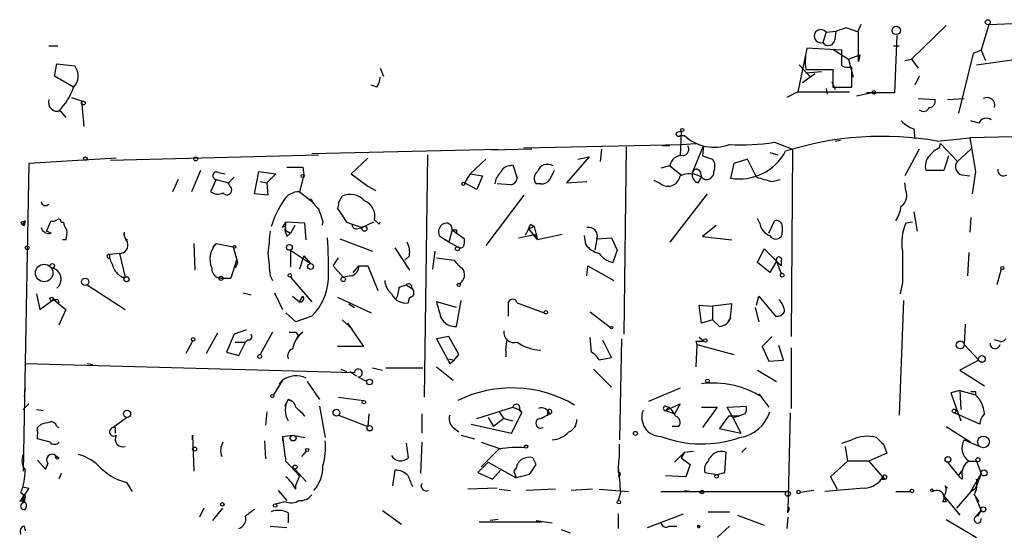
# Model space of a CAD drawing. Extents: x -24445 to 201814, y -238588 to 25429.
# Drawn here: x 74 to 148, y 24868 to 24906 of the extents above; entities that cross this region are included whole.
import ezdxf

# ---------------------------------------------------------------- set-up
doc = ezdxf.new("R2010")
doc.units = 0
doc.header["$MEASUREMENT"] = 0
doc.layers.add('MAIN', color=5, linetype='CONTINUOUS')

msp = doc.modelspace()

# ---------------------------------------------------------------- linework, layer by layer
at = {"layer": 'MAIN'}
for p, q in [((136.4827, 24905.829), (135.7207, 24905.575)), ((137.414, 24905.4903), (136.4827, 24905.829)), ((137.5833, 24906.083), (137.3293, 24905.4903)), ((144.018, 24905.9983), (141.3933, 24903.4583)), ((147.2353, 24906.083), (146.6427, 24904.1356)), ((147.2353, 24906.083), (149.606, 24906.1676)), ((134.9587, 24905.4903), (134.7047, 24904.7283)), ((134.9587, 24905.4903), (134.7047, 24904.7283)), ((134.9587, 24905.4903), (135.7207, 24905.575)), ((135.636, 24904.9823), (135.7207, 24905.575)), ((137.414, 24903.289), (137.414, 24905.4903)), ((140.2927, 24905.2363), (140.1233, 24900.9183)), ((76.3693, 24904.4743), (77.0467, 24904.4743)), ((136.144, 24904.1356), (133.5193, 24904.305)), ((135.4667, 24904.2203), (136.652, 24903.4583)), ((140.0387, 24904.4743), (140.462, 24904.4743)), ((133.4347, 24903.8816), (132.842, 24901.003)), ((136.144, 24902.9503), (136.144, 24904.1356)), ((136.652, 24903.4583), (137.4987, 24903.797)), ((136.652, 24903.4583), (136.9907, 24902.1036)), ((137.4987, 24903.797), (137.414, 24903.289)), ((140.8853, 24903.3736), (141.3933, 24903.4583)), ((141.3933, 24903.4583), (141.9013, 24902.781)), ((146.05, 24903.8816), (144.9493, 24899.3943)), ((146.6427, 24904.1356), (146.05, 24903.8816)), ((146.304, 24903.035), (149.86, 24903.543)), ((146.6427, 24904.1356), (146.9813, 24903.3736)), ((76.7927, 24902.1883), (76.962, 24903.1196)), ((76.962, 24903.1196), (78.3167, 24902.9503)), ((101.346, 24902.781), (101.6, 24902.1883)), ((132.9267, 24903.035), (133.7733, 24902.1036)), ((136.906, 24901.3416), (136.906, 24902.8656)), ((78.232, 24901.3416), (76.7927, 24902.1883)), ((134.112, 24902.3576), (133.1807, 24901.6803)), ((133.4347, 24902.6963), (135.4667, 24902.6963)), ((133.4347, 24902.4423), (134.62, 24902.527)), ((135.4667, 24902.6963), (135.4667, 24901.3416)), ((141.986, 24902.1883), (141.6473, 24901.511)), ((101.092, 24901.3416), (100.6687, 24901.511)), ((134.9587, 24901.257), (135.0433, 24900.8336)), ((135.382, 24901.765), (135.636, 24901.1723)), ((135.4667, 24901.3416), (136.906, 24901.3416)), ((78.0627, 24900.5796), (78.8247, 24900.3256)), ((132.842, 24901.003), (131.9953, 24900.5796)), ((132.842, 24901.003), (136.7367, 24901.003)), ((138.43, 24900.9183), (137.2447, 24900.6643)), ((140.1233, 24900.9183), (138.0067, 24900.9183)), ((141.9013, 24900.495), (143.1713, 24900.4103)), ((144.1027, 24900.4103), (145.3727, 24900.495)), ((78.8247, 24900.3256), (78.994, 24898.3783)), ((77.216, 24899.5636), (77.6393, 24899.0556)), ((146.4733, 24898.6323), (145.8807, 24898.8016)), ((123.698, 24897.955), (124.0367, 24898.0396)), ((124.0367, 24898.0396), (123.952, 24896.177)), ((123.952, 24897.701), (124.2907, 24897.701)), ((141.5627, 24898.209), (141.6473, 24897.447)), ((143.3407, 24897.2776), (145.796, 24897.5316)), ((152.654, 24897.701), (145.796, 24897.5316)), ((145.796, 24897.5316), (146.2193, 24894.9916)), ((112.1833, 24896.7696), (124.0367, 24897.0236)), ((119.888, 24896.8543), (119.7187, 24882.715)), ((123.19, 24896.939), (122.5973, 24896.939)), ((124.0367, 24897.0236), (125.1373, 24897.1083)), ((124.8833, 24894.907), (125.73, 24896.939)), ((125.73, 24896.939), (125.6453, 24896.177)), ((131.064, 24897.193), (132.4187, 24896.685)), ((135.636, 24897.2776), (136.0593, 24897.3623)), ((143.51, 24896.7696), (143.5947, 24897.1083)), ((143.5947, 24897.1083), (144.8647, 24895.7536)), ((81.026, 24895.8383), (96.6893, 24896.2616)), ((96.1813, 24896.3463), (110.236, 24896.685)), ((104.902, 24896.2616), (104.648, 24877.9736)), ((112.776, 24896.685), (109.728, 24896.6003)), ((117.094, 24896.0923), (115.4007, 24894.145)), ((116.2473, 24895.923), (117.094, 24896.0923)), ((118.0253, 24896.685), (117.9407, 24895.7536)), ((125.6453, 24896.177), (126.4073, 24895.923)), ((130.7253, 24896.431), (131.318, 24896.2616)), ((132.4187, 24896.685), (132.334, 24882.5456)), ((141.986, 24896.685), (140.8853, 24894.653)), ((144.1873, 24896.177), (143.8487, 24895.0763)), ((145.8807, 24896.685), (144.8647, 24895.7536)), ((74.8453, 24895.5843), (74.422, 24872.3856)), ((81.4493, 24896.0076), (74.8453, 24895.5843)), ((95.504, 24895.3303), (95.5887, 24894.7376)), ((100.4147, 24896.0076), (99.1447, 24894.8223)), ((109.3047, 24895.923), (108.1193, 24894.8223)), ((111.0827, 24895.415), (111.3367, 24895.4996)), ((111.3367, 24895.4996), (111.6753, 24894.4836)), ((123.19, 24895.415), (122.5127, 24895.2456)), ((123.19, 24895.415), (124.0367, 24894.7376)), ((128.016, 24895.5843), (127.762, 24894.4836)), ((129.032, 24895.923), (128.016, 24895.5843)), ((129.7093, 24894.5683), (129.032, 24895.923)), ((87.7993, 24895.0763), (87.122, 24893.4676)), ((89.154, 24894.907), (89.662, 24894.8223)), ((90.3393, 24894.5683), (89.916, 24894.145)), ((91.8633, 24893.2983), (92.202, 24894.9916)), ((92.202, 24894.9916), (93.472, 24894.8223)), ((93.472, 24894.8223), (92.7947, 24894.145)), ((95.5887, 24894.7376), (95.25, 24893.4676)), ((99.1447, 24894.8223), (100.4147, 24893.891)), ((108.1193, 24894.8223), (107.696, 24894.145)), ((108.1193, 24894.8223), (109.0507, 24894.653)), ((109.0507, 24894.653), (108.6273, 24893.637)), ((125.3067, 24894.145), (125.5607, 24894.5683)), ((125.476, 24894.9916), (125.5607, 24894.5683)), ((143.8487, 24895.0763), (142.494, 24895.0763)), ((145.2033, 24894.7376), (145.796, 24894.653)), ((146.2193, 24894.9916), (145.9653, 24893.2983)), ((86.106, 24894.399), (85.6827, 24893.4676)), ((88.9847, 24894.399), (88.5613, 24893.4676)), ((88.9847, 24894.399), (89.916, 24894.145)), ((90.0007, 24893.891), (89.916, 24894.145)), ((92.2867, 24894.2296), (92.7947, 24894.145)), ((92.7947, 24894.145), (92.8793, 24893.2136)), ((100.4147, 24893.891), (101.0073, 24893.5523)), ((108.6273, 24893.637), (107.696, 24894.145)), ((111.1673, 24893.9756), (110.1513, 24894.0603)), ((113.4533, 24894.0603), (113.1147, 24894.0603)), ((115.4007, 24894.145), (116.9247, 24894.2296)), ((122.5127, 24894.0603), (122.0047, 24894.3143)), ((130.8947, 24894.2296), (131.4873, 24894.399)), ((140.97, 24893.5523), (140.8853, 24894.145)), ((92.8793, 24893.2136), (91.8633, 24893.2983)), ((95.25, 24893.4676), (96.3507, 24892.621)), ((98.2133, 24892.621), (98.4673, 24893.129)), ((112.1833, 24893.2136), (109.3047, 24889.4036)), ((125.984, 24893.2983), (123.19, 24889.6576)), ((141.5627, 24891.9436), (141.8167, 24890.5043)), ((74.2527, 24891.1816), (74.5913, 24891.2663)), ((74.422, 24891.0123), (74.5913, 24891.2663)), ((74.5913, 24891.2663), (74.5067, 24890.9276)), ((76.2, 24890.5043), (76.5387, 24891.2663)), ((77.3007, 24891.1816), (77.47, 24891.1816)), ((93.98, 24890.7583), (94.234, 24891.1816)), ((94.234, 24891.1816), (94.1493, 24890.589)), ((95.6733, 24891.097), (94.234, 24891.1816)), ((94.9113, 24890.9276), (94.5727, 24890.335)), ((95.758, 24889.827), (95.6733, 24891.097)), ((97.028, 24891.1816), (96.9433, 24890.9276)), ((98.806, 24891.1816), (99.2293, 24891.0123)), ((98.806, 24891.1816), (99.2293, 24891.0123)), ((99.2293, 24891.0123), (99.9913, 24890.7583)), ((100.838, 24891.1816), (99.9913, 24890.7583)), ((100.9227, 24891.351), (101.2613, 24891.0123)), ((101.2613, 24891.0123), (101.346, 24891.1816)), ((112.522, 24890.6736), (112.9453, 24890.843)), ((112.6913, 24891.0123), (112.9453, 24890.843)), ((112.9453, 24890.843), (113.1993, 24889.827)), ((126.6613, 24890.9276), (125.6453, 24890.081)), ((129.9633, 24891.097), (129.794, 24891.4356)), ((130.6407, 24890.335), (131.064, 24891.2663)), ((131.6567, 24890.843), (131.6567, 24890.4196)), ((141.478, 24891.1816), (140.97, 24891.097)), ((145.8807, 24891.5203), (145.796, 24890.4196)), ((76.5387, 24890.335), (76.2, 24890.5043)), ((94.1493, 24890.589), (94.5727, 24890.335)), ((94.3187, 24890.081), (94.5727, 24890.335)), ((99.568, 24890.6736), (99.9913, 24890.7583)), ((106.7647, 24890.589), (106.5107, 24889.6576)), ((106.7647, 24890.589), (107.696, 24889.9116)), ((107.1033, 24890.589), (107.1033, 24890.335)), ((111.76, 24889.9963), (113.03, 24890.2503)), ((112.522, 24890.6736), (112.268, 24890.1656)), ((112.522, 24890.6736), (112.268, 24890.1656)), ((112.522, 24890.6736), (113.1993, 24889.827)), ((113.03, 24890.2503), (113.1993, 24889.827)), ((115.062, 24890.2503), (113.1993, 24889.827)), ((116.84, 24889.4883), (116.7553, 24890.1656)), ((77.6393, 24889.827), (77.3853, 24889.827)), ((87.2913, 24889.573), (87.376, 24887.541)), ((88.9847, 24889.573), (88.7307, 24889.319)), ((88.9847, 24889.573), (90.2547, 24889.319)), ((98.298, 24889.9116), (100.7533, 24888.9803)), ((106.5107, 24889.6576), (105.8333, 24890.081)), ((106.5107, 24889.6576), (107.188, 24889.319)), ((117.6867, 24889.9116), (117.5173, 24889.065)), ((117.6867, 24889.9116), (118.7873, 24889.9963)), ((118.7873, 24889.9963), (119.2107, 24889.065)), ((125.6453, 24890.081), (127.8467, 24889.827)), ((81.7033, 24888.811), (80.9413, 24888.7263)), ((80.9413, 24888.7263), (80.9413, 24888.4723)), ((81.7033, 24888.811), (82.1267, 24887.033)), ((90.2547, 24889.319), (90.5933, 24888.1336)), ((94.5727, 24889.065), (96.0967, 24888.049)), ((94.5727, 24889.065), (94.5727, 24887.795)), ((95.5887, 24888.6416), (95.25, 24887.6256)), ((95.5887, 24888.6416), (96.0967, 24888.049)), ((102.4467, 24889.2343), (103.5473, 24887.541)), ((103.5473, 24888.6416), (103.2087, 24888.303)), ((105.3253, 24887.6256), (105.4947, 24888.9803)), ((119.2107, 24889.065), (118.872, 24888.1336)), ((129.794, 24888.1336), (130.302, 24889.1496)), ((130.302, 24889.1496), (131.572, 24887.8796)), ((145.7113, 24888.8956), (145.6267, 24887.1176)), ((90.5087, 24888.303), (90.0853, 24886.9483)), ((90.5933, 24888.1336), (90.424, 24887.7103)), ((90.5087, 24888.303), (90.5933, 24888.1336)), ((97.79, 24887.8796), (98.2133, 24888.4723)), ((97.79, 24887.8796), (98.552, 24887.033)), ((99.314, 24887.3716), (99.7373, 24887.8796)), ((99.7373, 24887.8796), (100.4147, 24887.8796)), ((100.4147, 24887.8796), (101.1767, 24886.017)), ((105.5793, 24888.4723), (106.934, 24888.303)), ((116.9247, 24887.1176), (117.0093, 24887.8796)), ((117.0093, 24887.8796), (118.9567, 24886.779)), ((130.7253, 24887.3716), (129.794, 24888.1336)), ((131.2333, 24888.2183), (130.7253, 24887.3716)), ((131.2333, 24888.2183), (131.572, 24887.287)), ((131.572, 24888.2183), (131.572, 24887.8796)), ((93.0487, 24887.1176), (93.218, 24886.779)), ((99.1447, 24887.1176), (98.552, 24887.033)), ((148.1667, 24887.6256), (147.828, 24886.4403)), ((79.248, 24886.4403), (82.1267, 24884.5776)), ((81.8727, 24887.033), (82.1267, 24887.033)), ((89.4927, 24886.9483), (90.0853, 24886.9483)), ((89.4927, 24886.9483), (90.0853, 24886.9483)), ((94.5727, 24887.033), (96.1813, 24885.1703)), ((102.7853, 24886.271), (103.2933, 24886.4403)), ((103.2933, 24886.4403), (103.7167, 24886.1863)), ((140.716, 24886.6096), (140.5467, 24885.763)), ((75.438, 24885.763), (75.692, 24884.5776)), ((91.0167, 24885.8476), (91.6093, 24885.6783)), ((93.3873, 24885.8476), (93.98, 24884.5776)), ((75.692, 24884.5776), (76.708, 24885.3396)), ((76.708, 24885.3396), (77.6393, 24884.5776)), ((77.0467, 24885.3396), (77.1313, 24885.0856)), ((94.742, 24885.5936), (95.25, 24885.1703)), ((95.25, 24885.1703), (95.504, 24885.5936)), ((98.1287, 24885.509), (100.6687, 24884.3236)), ((98.9753, 24885.001), (99.3987, 24884.747)), ((107.1033, 24884.747), (105.5793, 24885.1703)), ((107.1033, 24883.3076), (107.442, 24885.255)), ((110.998, 24884.9163), (110.998, 24884.0696)), ((111.6753, 24885.0856), (113.7073, 24884.3236)), ((125.5607, 24883.5616), (125.3913, 24884.9163)), ((125.3913, 24884.9163), (126.4073, 24884.8316)), ((127.8467, 24885.001), (126.4073, 24884.8316)), ((127.762, 24883.985), (127.8467, 24885.001)), ((129.7093, 24884.9163), (129.8787, 24885.5936)), ((129.8787, 24885.5936), (131.1487, 24884.0696)), ((140.8007, 24885.255), (140.462, 24876.619)), ((77.6393, 24884.5776), (77.1313, 24883.3923)), ((94.996, 24883.6463), (94.234, 24884.3236)), ((117.1787, 24884.4083), (118.7027, 24883.223)), ((126.4073, 24884.8316), (126.4073, 24883.8156)), ((129.6247, 24884.747), (129.8787, 24883.6463)), ((96.1813, 24884.0696), (94.996, 24883.6463)), ((98.4673, 24883.8156), (99.2293, 24883.1383)), ((98.8907, 24883.5616), (100.076, 24881.7836)), ((126.4073, 24883.8156), (125.5607, 24883.5616)), ((126.9153, 24883.3076), (126.4073, 24883.8156)), ((127.762, 24883.985), (127.5927, 24883.6463)), ((145.4573, 24883.477), (145.3727, 24881.953)), ((89.0693, 24882.7996), (88.2227, 24881.2756)), ((90.3393, 24882.715), (89.7467, 24881.3603)), ((91.2707, 24883.0536), (90.3393, 24882.715)), ((93.218, 24882.8843), (92.2867, 24881.191)), ((94.996, 24882.8843), (95.1653, 24882.6303)), ((95.1653, 24882.6303), (95.504, 24882.8843)), ((87.2067, 24882.207), (86.6987, 24881.2756)), ((90.424, 24882.1223), (91.186, 24882.1223)), ((90.678, 24881.1063), (91.186, 24882.1223)), ((91.3553, 24882.2916), (91.186, 24882.1223)), ((94.9113, 24882.1223), (95.1653, 24882.6303)), ((106.5107, 24882.5456), (105.5793, 24882.3763)), ((105.5793, 24882.3763), (106.5953, 24880.5136)), ((107.2727, 24881.191), (106.5107, 24882.5456)), ((110.8287, 24881.5296), (110.9133, 24882.3763)), ((117.2633, 24881.3603), (117.1787, 24882.461)), ((118.11, 24882.2916), (118.7873, 24880.937)), ((119.5493, 24882.3763), (119.38, 24874.7563)), ((125.1373, 24882.207), (125.222, 24881.953)), ((125.1373, 24882.207), (125.73, 24882.207)), ((125.222, 24881.953), (125.1373, 24880.2596)), ((125.222, 24881.953), (128.016, 24881.191)), ((125.73, 24882.207), (125.3913, 24882.461)), ((130.8947, 24882.5456), (130.1327, 24881.7836)), ((145.3727, 24881.953), (146.4733, 24880.7676)), ((147.9973, 24882.207), (147.6587, 24882.2916)), ((89.7467, 24881.3603), (90.678, 24881.1063)), ((100.076, 24881.7836), (98.1287, 24881.7836)), ((106.934, 24880.7676), (107.2727, 24881.191)), ((130.1327, 24881.7836), (130.6407, 24880.683)), ((131.7413, 24880.7676), (131.4027, 24881.8683)), ((132.334, 24881.699), (132.334, 24877.127)), ((74.5913, 24880.5136), (99.3987, 24879.8363)), ((79.248, 24880.5136), (79.6713, 24880.429)), ((79.248, 24880.5136), (79.6713, 24880.429)), ((106.5107, 24880.8523), (106.934, 24880.7676)), ((106.5953, 24880.5136), (106.934, 24880.7676)), ((118.7873, 24880.937), (117.856, 24880.7676)), ((130.6407, 24880.683), (131.7413, 24880.7676)), ((146.4733, 24880.7676), (145.034, 24880.0056)), ((98.3827, 24880.0903), (98.806, 24879.921)), ((99.06, 24879.921), (99.568, 24879.5823)), ((100.7533, 24880.175), (101.5153, 24880.0056)), ((101.7693, 24880.175), (104.5633, 24880.175)), ((105.5793, 24880.2596), (106.8493, 24879.2436)), ((117.4327, 24880.0903), (118.7873, 24878.7356)), ((129.794, 24880.0056), (131.2333, 24879.159)), ((145.034, 24880.0056), (146.8967, 24878.8203)), ((93.98, 24879.2436), (93.3027, 24878.143)), ((93.98, 24879.2436), (93.726, 24878.9896)), ((95.8427, 24879.159), (96.774, 24877.8043)), ((99.6527, 24879.4976), (100.33, 24879.159)), ((74.5913, 24878.651), (74.5067, 24878.0583)), ((123.952, 24878.651), (121.5813, 24877.635)), ((129.8787, 24878.2276), (130.6407, 24877.2116)), ((145.034, 24878.4816), (144.3567, 24878.3123)), ((144.3567, 24878.3123), (145.1187, 24876.1956)), ((145.034, 24878.4816), (145.1187, 24877.0423)), ((145.034, 24878.4816), (146.2193, 24878.143)), ((146.2193, 24878.397), (146.2193, 24878.143)), ((74.8453, 24877.4656), (74.422, 24877.0423)), ((94.1493, 24877.2963), (94.4033, 24877.8043)), ((94.4033, 24877.8043), (94.742, 24877.635)), ((98.2133, 24877.9736), (100.076, 24877.7196)), ((122.8513, 24876.9576), (123.952, 24877.4656)), ((123.952, 24877.4656), (123.5287, 24876.7036)), ((75.438, 24877.0423), (75.946, 24876.9576)), ((92.7947, 24876.873), (92.71, 24875.857)), ((95.6733, 24876.5343), (95.4193, 24876.873)), ((96.774, 24877.2963), (97.1973, 24874.9256)), ((108.6273, 24876.365), (111.3367, 24877.2116)), ((110.3207, 24876.873), (110.6593, 24876.365)), ((111.252, 24875.2643), (112.014, 24876.7883)), ((111.3367, 24877.2116), (111.76, 24877.0423)), ((111.3367, 24877.2116), (111.76, 24877.0423)), ((111.76, 24877.0423), (112.014, 24876.7883)), ((111.8447, 24877.0423), (112.014, 24876.7883)), ((122.8513, 24877.2963), (123.1053, 24877.2116)), ((123.1053, 24877.2116), (122.8513, 24876.9576)), ((122.8513, 24876.9576), (123.5287, 24876.7036)), ((125.5607, 24877.2116), (126.746, 24877.2116)), ((126.746, 24877.2116), (125.6453, 24875.6876)), ((127.508, 24877.2116), (128.9473, 24877.2963)), ((127.9313, 24876.4496), (127.508, 24877.2116)), ((132.2493, 24876.7883), (132.08, 24869.4223)), ((146.558, 24875.9416), (144.6107, 24876.7883)), ((81.1953, 24875.6876), (82.2113, 24876.4496)), ((98.2133, 24876.619), (100.4147, 24875.7723)), ((100.4993, 24876.7036), (100.4147, 24875.7723)), ((104.4787, 24876.7036), (104.4787, 24875.2643)), ((109.474, 24876.4496), (109.8973, 24875.7723)), ((110.6593, 24876.365), (109.8973, 24875.7723)), ((110.6593, 24876.365), (111.3367, 24876.1956)), ((113.4533, 24876.365), (114.1307, 24876.7036)), ((113.9613, 24876.619), (114.1307, 24876.7036)), ((127.5927, 24876.5343), (126.9153, 24875.603)), ((128.3547, 24876.5343), (127.5927, 24876.5343)), ((127.9313, 24876.4496), (128.3547, 24876.5343)), ((127.9313, 24876.4496), (128.524, 24875.2643)), ((128.8627, 24876.7036), (128.3547, 24876.5343)), ((145.1187, 24876.1956), (145.1187, 24876.365)), ((75.5227, 24875.6876), (75.7767, 24875.9416)), ((76.962, 24875.7723), (77.1313, 24875.6876)), ((81.3647, 24875.5183), (81.3647, 24875.2643)), ((106.8493, 24875.6876), (107.2727, 24875.349)), ((108.204, 24875.9416), (111.252, 24875.2643)), ((123.8673, 24875.7723), (123.3593, 24875.7723)), ((126.9153, 24875.603), (128.524, 24875.2643)), ((144.018, 24875.7723), (145.8807, 24874.587)), ((76.454, 24874.587), (75.5227, 24874.841)), ((87.2067, 24874.7563), (87.2067, 24875.095)), ((87.2067, 24875.095), (87.2913, 24872.3856)), ((92.6253, 24874.6716), (92.71, 24873.317)), ((93.98, 24875.0103), (94.742, 24875.095)), ((93.98, 24875.0103), (93.98, 24874.6716)), ((93.98, 24875.0103), (94.1493, 24873.571)), ((94.742, 24875.095), (95.6733, 24874.9256)), ((103.2933, 24874.5023), (103.4627, 24873.4016)), ((104.4787, 24874.587), (104.394, 24872.2163)), ((107.442, 24875.095), (108.458, 24874.841)), ((108.966, 24874.587), (110.4053, 24874.079)), ((136.144, 24874.5023), (136.906, 24874.7563)), ((145.3727, 24874.7563), (146.558, 24874.2483)), ((95.758, 24873.9096), (95.4193, 24873.4863)), ((110.3207, 24874.079), (108.966, 24872.7243)), ((123.5287, 24873.063), (124.2907, 24873.825)), ((124.2907, 24873.825), (124.0367, 24873.4016)), ((124.2907, 24873.825), (124.968, 24873.9096)), ((127.3387, 24872.301), (127.4233, 24873.825)), ((128.9473, 24874.1636), (128.6087, 24873.825)), ((136.398, 24874.2483), (136.5673, 24873.1476)), ((139.2767, 24874.4176), (139.5307, 24873.7403)), ((75.5227, 24873.2323), (76.1153, 24872.555)), ((76.8773, 24873.571), (77.1313, 24873.4016)), ((76.8773, 24873.571), (77.1313, 24873.4016)), ((94.234, 24873.1476), (95.25, 24872.047)), ((109.474, 24873.063), (108.712, 24872.301)), ((109.474, 24873.063), (111.5907, 24871.8776)), ((113.1147, 24872.8936), (112.8607, 24873.4016)), ((124.0367, 24873.4016), (124.714, 24872.8936)), ((136.5673, 24873.1476), (135.2973, 24871.9623)), ((138.176, 24873.1476), (136.5673, 24873.1476)), ((139.5307, 24873.7403), (138.176, 24873.1476)), ((138.176, 24873.1476), (139.3613, 24871.793)), ((144.1027, 24873.063), (144.9493, 24872.047)), ((145.7113, 24873.1476), (146.304, 24873.1476)), ((146.304, 24873.1476), (146.6427, 24872.2163)), ((76.1153, 24872.555), (76.2847, 24872.9783)), ((76.2847, 24872.9783), (76.1153, 24872.555)), ((94.9113, 24872.555), (95.758, 24871.6236)), ((102.4467, 24872.4703), (102.2773, 24871.285)), ((108.712, 24872.301), (109.8127, 24871.793)), ((109.8127, 24871.793), (110.4053, 24872.4703)), ((111.5907, 24872.6396), (111.4213, 24872.3856)), ((111.4213, 24872.3856), (111.5907, 24871.8776)), ((112.6067, 24872.1316), (113.1147, 24872.8936)), ((112.6067, 24872.1316), (113.1147, 24872.8936)), ((119.2953, 24872.555), (119.2953, 24872.301)), ((124.714, 24872.8936), (124.3753, 24871.9623)), ((125.8147, 24872.301), (126.746, 24872.1316)), ((126.746, 24872.1316), (127.3387, 24872.301)), ((144.9493, 24872.047), (145.288, 24872.555)), ((77.3007, 24872.2163), (77.1313, 24871.793)), ((82.2113, 24871.539), (82.6347, 24870.8616)), ((95.25, 24872.047), (94.996, 24871.3696)), ((112.6067, 24872.1316), (111.5907, 24871.8776)), ((124.3753, 24871.9623), (122.8513, 24872.047)), ((135.2973, 24871.9623), (135.8053, 24871.031)), ((139.192, 24871.793), (139.3613, 24871.793)), ((145.2033, 24871.793), (144.9493, 24872.047)), ((145.8807, 24870.8616), (146.6427, 24872.2163)), ((146.6427, 24872.2163), (146.2193, 24871.1156)), ((74.8453, 24871.1156), (74.168, 24870.0996)), ((74.422, 24871.2003), (74.8453, 24871.1156)), ((93.6413, 24870.9463), (94.3187, 24870.1843)), ((94.996, 24871.031), (94.996, 24871.3696)), ((110.1513, 24871.1156), (107.95, 24871.031)), ((110.3207, 24871.031), (111.1673, 24870.9463)), ((114.554, 24871.031), (112.3527, 24870.9463)), ((117.348, 24871.031), (115.7393, 24870.9463)), ((117.856, 24871.031), (120.0573, 24870.8616)), ((122.5127, 24870.8616), (131.9953, 24870.8616)), ((124.2907, 24870.9463), (124.8833, 24870.8616)), ((134.0273, 24870.9463), (133.0113, 24870.777)), ((137.8373, 24871.1156), (134.874, 24870.8616)), ((140.208, 24870.8616), (141.3087, 24870.8616)), ((143.9333, 24871.285), (144.1027, 24871.1156)), ((145.8807, 24870.8616), (144.78, 24869.5916)), ((145.8807, 24870.8616), (146.2193, 24871.1156)), ((74.2527, 24870.777), (74.5913, 24870.523)), ((74.422, 24870.523), (74.5067, 24870.015)), ((74.422, 24870.015), (74.422, 24870.523)), ((74.5913, 24870.523), (74.5067, 24870.015)), ((93.472, 24869.9303), (94.1493, 24870.0996)), ((119.4647, 24870.777), (119.2953, 24870.1843)), ((119.4647, 24870.777), (119.2953, 24870.1843)), ((143.764, 24870.0996), (144.018, 24870.0996)), ((143.8487, 24870.523), (144.018, 24870.0996)), ((143.8487, 24870.523), (145.034, 24869.0836)), ((146.1347, 24870.6076), (146.4733, 24870.0996)), ((146.2193, 24870.4383), (146.6427, 24869.4223)), ((88.0533, 24869.5916), (87.7147, 24868.9143)), ((88.7307, 24868.6603), (89.4927, 24869.5916)), ((101.5153, 24869.4223), (102.9547, 24868.4063)), ((126.0687, 24869.3376), (127.6773, 24869.3376)), ((132.08, 24869.4223), (132.1647, 24869.6763)), ((132.08, 24869.253), (132.08, 24869.4223)), ((146.304, 24868.999), (146.6427, 24869.4223)), ((146.3887, 24868.999), (146.6427, 24869.4223)), ((94.4033, 24869.253), (94.4033, 24868.491)), ((108.7967, 24868.5756), (113.538, 24868.5756)), ((110.236, 24868.745), (109.6433, 24868.6603)), ((113.1147, 24868.6603), (114.3, 24868.491)), ((119.2953, 24869.1683), (119.2953, 24868.0676)), ((121.4967, 24868.1523), (124.206, 24869.1683)), ((128.27, 24869.0836), (130.302, 24868.3216)), ((132.08, 24868.9143), (131.9953, 24868.0676)), ((144.018, 24868.745), (145.288, 24867.983)), ((74.5067, 24868.237), (74.5913, 24867.8983)), ((93.0487, 24868.237), (94.3187, 24868.1523)), ((114.9773, 24867.983), (115.6547, 24867.729)), ((123.1053, 24868.237), (123.698, 24868.237)), ((125.3067, 24868.3216), (125.476, 24868.237)), ((127.6773, 24868.237), (126.746, 24867.3903)), ((144.8647, 24868.237), (146.304, 24867.3903))]:
    msp.add_line(p, q, dxfattribs=at)
for centre, radius in [((147.1506, 24906.2523), 0.1893), ((140.2452, 24905.6302), 0.3127), ((138.557, 24900.9607), 0.1338), ((78.9657, 24900.1564), 0.1411), ((124.1213, 24898.1244), 0.1197), ((79.1209, 24895.9654), 0.1338), ((87.4395, 24895.9442), 0.1496), ((95.504, 24894.653), 0.1197), ((107.6113, 24894.0604), 0.1197), ((100.1606, 24890.6737), 0.1893), ((74.7324, 24889.2344), 0.1411), ((90.3534, 24889.3049), 0.0997), ((94.5, 24889.2706), 0.218), ((107.1668, 24889.1709), 0.1496), ((76.0086, 24887.3357), 0.6597), ((76.6233, 24887.8797), 0.1693), ((96.0966, 24887.8289), 0.2201), ((94.5303, 24887.16), 0.1338), ((131.6566, 24887.1741), 0.1411), ((148.2513, 24887.7104), 0.1197), ((79.0998, 24886.6732), 0.2759), ((82.2113, 24886.8637), 0.1893), ((89.3445, 24886.9272), 0.1496), ((98.552, 24886.8637), 0.1693), ((107.2726, 24886.4403), 0.1197), ((76.581, 24885.382), 0.1338), ((113.8343, 24884.366), 0.1338), ((118.7873, 24883.223), 0.0846), ((87.2489, 24882.334), 0.1338), ((125.8569, 24882.2494), 0.1338), ((145.0763, 24881.9107), 0.2993), ((92.2655, 24881.0429), 0.1496), ((146.7104, 24880.8524), 0.2517), ((100.5416, 24879.1167), 0.2158), ((126.0263, 24879.2014), 0.1338), ((93.218, 24878.0583), 0.1197), ((100.1183, 24877.5927), 0.1338), ((82.2613, 24876.7152), 0.2702), ((98.0417, 24876.8039), 0.2522), ((144.6106, 24876.9295), 0.1411), ((100.5537, 24875.6272), 0.201), ((120.5865, 24875.2432), 0.1496), ((94.7843, 24874.8834), 0.2158), ((146.8261, 24874.6011), 0.443), ((87.3548, 24874.0579), 0.1496), ((95.8426, 24873.9944), 0.1197), ((112.3526, 24874.2483), 0.1197), ((144.1449, 24873.2747), 0.2158), ((146.4098, 24873.2535), 0.1496), ((94.9324, 24872.7032), 0.1496), ((146.8721, 24872.2631), 0.2342), ((126.7036, 24872.0047), 0.1338), ((125.603, 24870.8193), 0.1338), ((132.0799, 24870.6923), 0.1893), ((132.8843, 24870.8193), 0.1338), ((141.4356, 24870.904), 0.1338), ((142.9384, 24870.9463), 0.1058), ((119.3376, 24870.0574), 0.1338), ((89.4503, 24869.888), 0.1338), ((93.4296, 24869.8033), 0.1338), ((146.812, 24869.507), 0.1893)]:
    msp.add_circle(centre, radius, dxfattribs=at)
for centre, radius, start, end in [((134.5565, 24905.201), 0.4954, 35.727234, 287.407152), ((135.1317, 24904.9971), 0.5046, 212.190751, 358.318988), ((137.4352, 24903.2925), 4.0447, 165.503025, 188.476481), ((77.338, 24902.1952), 1.2361, 316.324295, 37.651395), ((136.6946, 24904.4338), 1.5824, 249.637627, 277.677432), ((99.8214, 24902.1885), 1.527, 326.315136, 356.812677), ((73.8011, 24902.8549), 4.6822, 315.336598, 341.143254), ((147.1041, 24899.9922), 0.5815, 342.524878, 120.154304), ((77.0186, 24900.2129), 0.6786, 163.089694, 286.910306), ((142.3065, 24900.0051), 0.4797, 228.067841, 336.989624), ((142.7292, 24900.2785), 0.4613, 272.335786, 16.600508), ((147.0343, 24898.4099), 0.6035, 52.135009, 158.374896), ((142.4803, 24900.6795), 2.6354, 225.444287, 249.623856), ((123.825, 24897.828), 0.1796, 135, 315), ((126.5314, 24900.099), 3.2819, 226.942177, 290.435491), ((139.1699, 24873.7331), 23.911, 79.954528, 107.673467), ((124.0895, 24896.685), 0.5212, 282.916338, 29.161364), ((128.5662, 24913.1911), 16.1919, 266.853008, 278.874006), ((144.314, 24894.9496), 1.9897, 113.83384, 141.91135), ((124.0609, 24895.3122), 0.8769, 80.475375, 173.268025), ((128.4148, 24898.4019), 3.9723, 260.541235, 331.649813), ((143.5385, 24895.4149), 1.098, 136.047932, 197.961359), ((94.9114, 25191.6801), 296.3504, 269.885409, 270.114572), ((111.1616, 24894.6041), 0.8147, 95.557346, 158.173778), ((113.9613, 24894.7292), 0.8059, 58.309599, 160.998497), ((125.6829, 24895.3876), 0.9008, 333.921362, 36.4679), ((145.3457, 24895.3495), 0.6282, 139.965551, 256.899431), ((89.001, 24894.6758), 0.2773, 56.504815, 266.629899), ((111.4645, 24893.8483), 1.4976, 135.013527, 171.861782), ((113.5709, 24894.4883), 0.6255, 126.439455, 223.173271), ((283.6049, 24810.0977), 189.2834, 153.323728, 153.552938), ((123.0495, 24894.8006), 0.9145, 234.053703, 350.71175), ((124.6822, 24893.2026), 1.6239, 57.24845, 116.722847), ((125.494, 24894.7477), 0.6311, 165.380272, 252.736416), ((125.1938, 24894.8505), 0.3156, 26.565051, 169.687035), ((125.9617, 24894.9222), 0.5348, 221.429808, 7.455887), ((214.9788, 25190.7553), 308.2168, 253.939379, 254.168557), ((148.336, 24895.0847), 0.4301, 169.78213, 306.195829), ((89.789, 24893.5947), 0.3642, 215.544994, 54.455006), ((111.0825, 24894.5684), 0.5988, 278.140927, 351.859073), ((113.538, 24894.7376), 0.6826, 262.87186, 330.261365), ((89.0967, 24894.1924), 0.9011, 233.547217, 296.070252), ((95.2217, 24892.1413), 1.3266, 88.777634, 150.710475), ((99.0873, 24891.8263), 1.4427, 41.926404, 115.451393), ((140.0601, 24893.1713), 0.9865, 305.381713, 22.720393), ((76.1153, 24892.7691), 0.3445, 190.621699, 317.493639), ((99.6545, 24888.9203), 6.7987, 145.303887, 163.57246), ((97.9183, 24893.7648), 1.9916, 203.846818, 231.896418), ((97.535, 24892.5364), 0.6836, 330.288387, 7.109421), ((99.6559, 24891.6017), 1.2914, 348.805795, 66.989004), ((137.4841, 24892.9456), 3.1999, 328.345929, 349.582729), ((350.8509, 24976.362), 267.7345, 198.322042, 198.551232), ((352.4902, 25061.0298), 305.2934, 213.57418, 213.803342), ((74.549, 24891.2238), 0.2992, 188.105736, 261.872606), ((74.3797, 24890.8853), 0.1339, 18.421413, 71.578587), ((76.6656, 24891.7322), 0.4829, 254.763614, 307.866658), ((77.089, 24891.1817), 0.2116, 359.972935, 126.875312), ((78.427, 24891.241), 0.9588, 183.551733, 222.844497), ((94.107, 24890.716), 0.1339, 288.421413, 161.578587), ((99.5257, 24890.97), 0.2994, 171.878017, 278.121983), ((106.4041, 24890.4306), 0.6694, 95.383523, 211.486374), ((106.3351, 24890.6614), 0.4356, 350.433897, 89.18455), ((27.9617, 24933.153), 94.6306, 333.327046, 333.55631), ((131.0584, 24891.2155), 1.1015, 186.175906, 252.397417), ((131.2333, 24890.8768), 0.4247, 355.43576, 113.492649), ((144.3716, 24889.6152), 3.7103, 156.461166, 189.852776), ((76.3794, 24890.9458), 0.6312, 197.280921, 284.617437), ((76.1591, 24890.3772), 1.5792, 339.609571, 7.70781), ((82.5296, 24890.2779), 0.5078, 163.795763, 242.612457), ((83.0156, 24890.3208), 0.9786, 174.205515, 222.664383), ((516.2639, 24847.3102), 425.4137, 174.172469, 174.401665), ((221.2339, 24932.685), 133.8752, 198.327138, 198.556321), ((106.934, 24975.2389), 84.6501, 269.885409, 270.114592), ((117.0815, 24890.1332), 0.6445, 339.889293, 104.081525), ((131.1675, 24890.3789), 0.4909, 205.750845, 4.755887), ((81.6973, 24889.446), 0.635, 270.541361, 19.46506), ((90.2121, 24888.3877), 1.7063, 135.999672, 203.390386), ((64.5406, 24887.5423), 32.9177, 358.818587, 4.275341), ((101.9391, 24888.8957), 1.6282, 351.021336, 27.901296), ((106.7661, 24889.7422), 0.9452, 333.402419, 10.324365), ((118.1946, 24890.4196), 1.6439, 214.508882, 258.113137), ((80.8868, 24888.5993), 0.1382, 66.774191, 293.225809), ((516.3136, 24930.3143), 425.4634, 185.598017, 185.8272), ((107.3997, 24889.5305), 0.2992, 224.972923, 315.013542), ((119.2111, 24889.7428), 1.6445, 214.513368, 258.100396), ((733.4155, 24887.7949), 592.7007, 179.8854085, 180.1145819), ((292.7984, 24972.7291), 227.997, 201.688003, 201.917172), ((98.9964, 24887.8444), 0.7417, 281.532613, 2.720065), ((108.2461, 24889.0224), 1.4964, 208.735138, 241.264862), ((131.4027, 24888.3453), 0.2117, 323.124688, 216.859073), ((76.4282, 24886.8673), 0.8653, 308.091027, 76.969152), ((82.5924, 24888.3455), 1.4969, 208.746399, 241.262154), ((89.3794, 24887.6738), 0.7343, 177.150843, 278.876082), ((106.8649, 24887.2001), 0.8356, 306.106018, 37.629628), ((93.1384, 24887.1384), 4.3216, 314.757195, 356.35428), ((103.1512, 24886.8772), 1.4698, 183.83093, 229.295957), ((103.4819, 24886.2748), 0.2509, 339.347745, 138.732448), ((103.2924, 24886.2956), 1.2219, 205.841552, 278.011404), ((100.5315, 24886.3853), 2.2567, 332.394829, 357.096769), ((103.4896, 24885.8515), 0.4046, 320.395708, 55.850351), ((76.8774, 24970.0395), 84.7001, 269.885409, 270.114524), ((95.3346, 24885.4074), 0.2517, 250.363017, 47.704876), ((103.9113, 24885.1534), 0.4537, 104.030118, 188.59446), ((402.0437, 24969.2441), 308.1551, 195.83271, 196.061916), ((111.3338, 24885.0123), 0.3493, 12.114234, 195.95441), ((130.4837, 24884.3601), 1.3432, 2.056523, 46.825242), ((131.2333, 24884.7469), 0.6826, 262.88019, 330.261365), ((107.001, 24884.5044), 1.2011, 205.622084, 274.885649), ((126.8698, 24884.2324), 0.9259, 272.816671, 344.501727), ((91.4117, 24882.5456), 0.2603, 257.480746, 40.60607), ((94.742, 25009.8842), 127.0002, 269.885409, 270.114592), ((96.8168, 24881.233), 2.1096, 128.48505, 169.586564), ((111.4432, 24882.8767), 0.7893, 173.28465, 287.101128), ((113.4661, 24884.5311), 3.0015, 233.371385, 269.755662), ((147.7035, 24882.0178), 0.384, 177.044459, 350.285027), ((148.1667, 24882.5455), 0.3785, 243.414641, 333.448488), ((94.9539, 24881.0638), 0.5899, 111.052853, 201.013101), ((111.0688, 24881.1063), 0.2546, 160.568703, 199.431297), ((109.0943, 24881.2756), 1.7529, 351.668355, 8.331645), ((116.5439, 24880.0482), 1.4964, 28.735138, 61.264862), ((99.695, 24879.7939), 0.2993, 261.875312, 171.856362), ((95.0135, 24877.812), 1.7657, 65.060542, 125.826254), ((126.3908, 24871.9303), 7.1079, 58.234972, 96.706587), ((111.2769, 24869.3899), 9.2792, 59.450615, 116.145592), ((146.05, 24963.0469), 84.6501, 269.885409, 270.114592), ((95.7974, 24876.9999), 1.6095, 150.014921, 209.981995), ((94.2343, 24877.0426), 0.7802, 12.509691, 77.490309), ((144.8275, 24876.6089), 2.0714, 2.620398, 47.784364), ((264.6595, 25046.1978), 239.462, 224.885409, 225.114592), ((111.6048, 24877.1693), 0.2714, 332.103826, 171.033958), ((113.4957, 24876.492), 0.6694, 18.429535, 108.437656), ((198.6112, 24876.7883), 84.6501, 179.885408, 180.114592), ((114.1095, 24876.8729), 0.1707, 277.137512, 150.250955), ((122.5048, 24876.4497), 1.4394, 159.337732, 270.314459), ((122.8514, 24877.1269), 0.1693, 90.033823, 269.966157), ((122.0046, 24875.8569), 1.7455, 22.835246, 50.905982), ((128.016, 24877.738), 2.844, 278.559454, 342.293243), ((128.0161, 24877.1268), 0.9465, 333.440363, 10.316217), ((33.7595, 25045.3748), 174.5653, 283.92763, 284.156781), ((76.5217, 24875.6622), 0.4539, 14.039305, 98.578205), ((107.3434, 24876.3227), 0.8046, 158.392965, 232.117522), ((113.4457, 24876.0032), 0.3618, 88.796617, 299.285299), ((115.2108, 24876.2318), 0.9531, 292.140777, 2.91674), ((123.4863, 24876.0686), 0.4827, 322.12814, 74.745922), ((147.5238, 24875.9686), 0.9662, 130.47072, 181.601349), ((-136.1272, 24875.2643), 211.6503, 359.885409, 0.114591), ((81.2684, 24875.3682), 0.3277, 102.891074, 303.510625), ((81.28, 24875.6029), 0.1198, 315.033843, 135), ((114.1627, 24876.7075), 1.956, 274.025095, 316.010827), ((76.7927, 24874.8408), 0.4232, 216.84553, 323.14635), ((81.9467, 24874.7986), 0.579, 149.209342, 288.112626), ((90.5508, 24873.952), 1.234, 149.03067, 202.171283), ((92.4579, 24874.1634), 4.7666, 343.492224, 6.12037), ((125.5928, 24883.1405), 8.6941, 249.250969, 289.111432), ((138.0643, 24872.3441), 2.6759, 74.737557, 115.649576), ((266.0226, 25001.6715), 179.6053, 224.885409, 225.114592), ((146.4194, 24874.1366), 1.2164, 149.372295, 234.398256), ((111.7593, 24863.4198), 10.7558, 87.28917, 97.686378), ((109.5642, 24873.9942), 9.8249, 352.075172, 2.469896), ((127.0846, 24872.8092), 1.0708, 71.559975, 161.576896), ((75.5328, 24873.2095), 1.197, 158.119485, 218.136526), ((76.6149, 24873.2408), 0.4218, 51.526891, 218.483743), ((77.0043, 24873.4863), 0.1527, 146.299523, 326.299523), ((77.7801, 24870.4375), 3.3138, 45.695668, 76.197333), ((93.5566, 24873.2323), 0.6826, 352.872902, 29.745922), ((102.8942, 24873.9845), 0.8142, 210.517274, 314.283467), ((112.5824, 24872.4262), 1.0143, 74.075553, 167.855932), ((126.6468, 24872.5127), 0.8587, 132.319023, 194.274159), ((146.3039, 24872.2163), 1.1039, 122.469202, 184.400696), ((70.0604, 24872.4958), 4.531, 337.706874, 359.677542), ((83.3539, 24875.8421), 4.4522, 222.942087, 255.129429), ((94.2226, 24872.7746), 2.8056, 319.333361, 0.702529), ((102.4518, 24871.0516), 1.4187, 44.557361, 90.205968), ((585.0296, 24914.0583), 467.5724, 185.082061, 185.311244), ((119.3376, 24872.174), 0.1339, 251.578587, 108.421413), ((92.2871, 24869.5919), 3.0674, 27.979423, 50.602432), ((-108.0645, 24786.965), 227.9972, 21.682175, 21.911334), ((137.8148, 24872.7283), 1.6129, 270.799325, 335.012723), ((139.1072, 24871.9624), 0.1894, 296.592103, 26.524473), ((139.3899, 24871.9436), 0.1533, 259.247174, 137.590563), ((144.865, 24871.9623), 0.3783, 333.414629, 26.585371), ((144.4405, 24871.4544), 1.894, 333.443066, 10.298353), ((104.8173, 24871.2849), 0.3786, 153.421413, 296.578587), ((143.2984, 24870.3748), 0.5699, 15.072595, 121.33616), ((143.3635, 24870.9626), 0.6547, 317.822852, 29.501727), ((74.3204, 24869.761), 0.3713, 316.844093, 114.231967), ((94.6149, 24871.2433), 1.2348, 247.848773, 300.95182), ((95.3629, 24871.1721), 0.9942, 263.479708, 325.403622), ((143.3827, 24870.396), 0.483, 322.140624, 15.244715), ((74.5067, 24869.761), 0.2677, 108.441716, 288.421413), ((218.5365, 24699.9121), 211.6803, 126.756654, 126.985815), ((93.6767, 24867.9198), 1.5184, 61.409417, 110.970322), ((131.699, 24869.5494), 0.4827, 322.11877, 15.242626), ((90.4663, 24868.7873), 0.7502, 286.391264, 16.391264), ((146.3887, 24868.745), 0.2677, 108.441716, 18.421413), ((74.5773, 24867.856), 0.3875, 100.497939, 213.11188), ((122.8936, 24868.5615), 0.3874, 190.48609, 303.119959), ((125.3699, 24868.2365), 0.106, 126.599637, 0.270006), ((125.4498, 24868.3962), 0.1613, 207.533651, 279.345559)]:
    msp.add_arc(centre, radius, start, end, dxfattribs=at)

doc.saveas('drawing.dxf')
